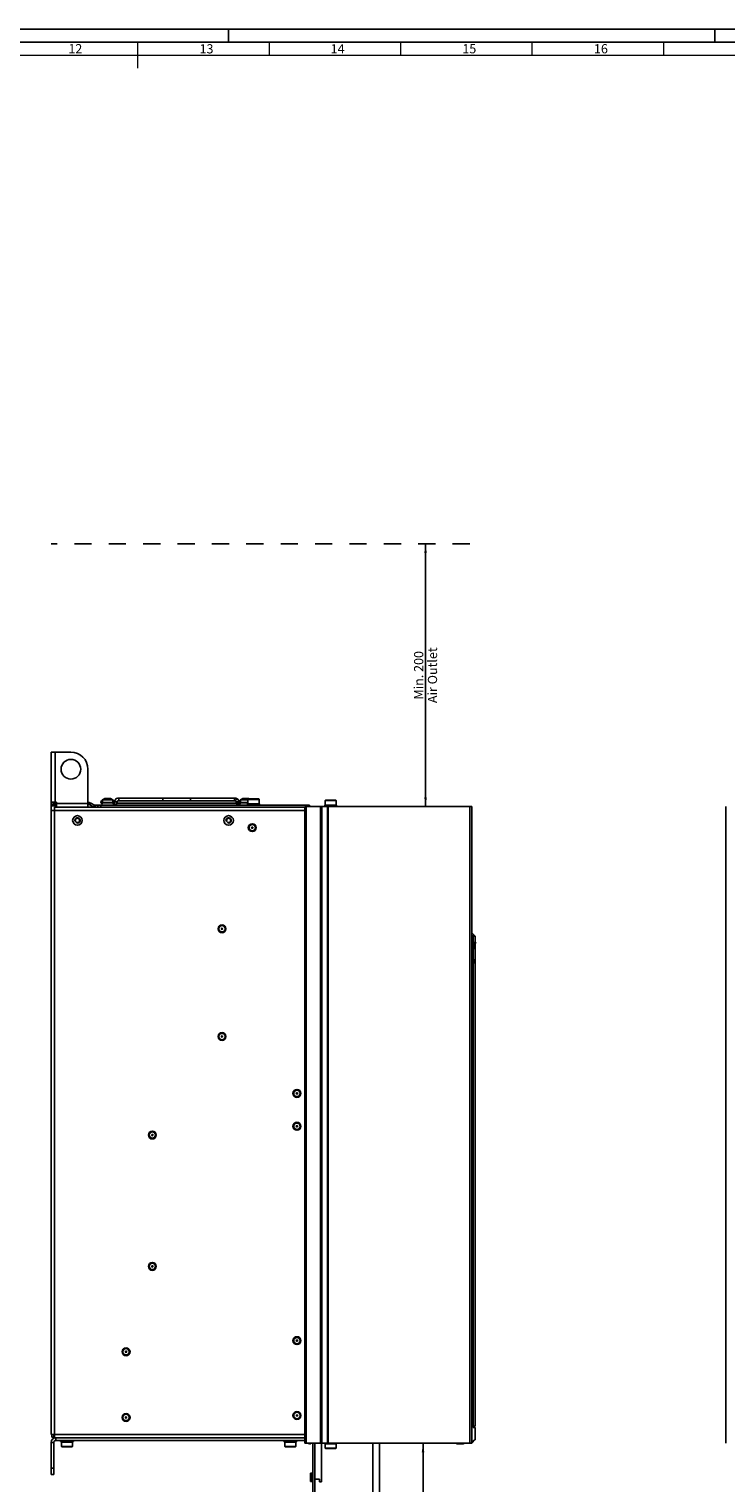
# Model space of a CAD drawing. Units: millimetres. Extents: x 0 to 1189, y 0 to 841.
# Drawn here: x 558 to 823, y 288 to 841 of the extents above; entities that cross this region are included whole.
import ezdxf

# ---------------------------------------------------------------- set-up
doc = ezdxf.new("R2010")
doc.units = ezdxf.units.MM
doc.header["$LTSCALE"] = 65.395
doc.linetypes.add('DASHED', pattern=[0.2, 0.1, -0.1])
doc.layers.get('0').update_dxf_attribs({"linetype": 'CONTINUOUS'})
for name, color, linetype in [('02___PRT_ALL_AXES', 7, 'CONTINUOUS'), ('DATUM_AXIS', 7, 'CONTINUOUS'), ('ROUNDS', 7, 'CONTINUOUS')]:
    doc.layers.add(name, color=color, linetype=linetype)
doc.styles.get("Standard").update_dxf_attribs({"font": 'txt', "width": 0.8})
doc.styles.add('TEXTSTYLE_2', font='txt', dxfattribs={"width": 0.6})
doc.dimstyles.new('DIMSTYLE_1', dxfattribs={"dimtxt": 3.5, "dimasz": 3.5, "dimexe": 1, "dimexo": 0, "dimgap": 0.875, "dimtad": 1, "dimdsep": 46, "dimtxsty": 'STANDARD', "dimblk": '_FILLED', "dimblk1": '_FILLED', "dimblk2": '_FILLED', "dimcen": 0.09, "dimazin": 2, "dimtp": 0.1, "dimtm": 0.1, "dimtfac": 1, "dimtdec": 0, "dimtofl": 0, "dimtmove": 0, "dimatfit": 3, "dimldrblk": '_FILLED', "dimfxl": 1, "dimtolj": 1, "dimarcsym": 0})

# ---------------------------------------------------------------- blocks, each defined once
blk = doc.blocks.new('_FILLED')
at = {"color": 0, "linetype": 'BYBLOCK'}
blk.add_solid([(0, 0), (-1, 0.14), (-1, -0.14)], dxfattribs=at)
blk = doc.blocks.new('*D0')
at = {"color": 2, "linetype": 'CONTINUOUS'}
for p, q in [((707.96, 645.04), (708.09, 645.04)), ((708.09, 645.04), (709.96, 645.04)), ((708.96, 645.04), (708.96, 595.04)), ((708.96, 545.04), (708.96, 595.04)), ((707.96, 545.04), (708.09, 545.04)), ((708.09, 545.04), (709.96, 545.04))]:
    blk.add_line(p, q, dxfattribs=at)
at = {"color": 2, "linetype": 'CONTINUOUS', "xscale": 3.5, "yscale": 3.5, "zscale": 3.5}
for p, rotation in [((708.96, 645.04), 90), ((708.96, 545.04), 270)]:
    blk.add_blockref('_FILLED', p, dxfattribs=dict(at, rotation=rotation))
at = {"color": 2, "linetype": 'CONTINUOUS', "insert": (704.59, 595.04), "char_height": 3.5, "width": 28, "attachment_point": 2, "rotation": 90, "line_spacing_factor": 0.9}
blk.add_mtext('Min. 200\\PAir Outlet', dxfattribs=at)
blk = doc.blocks.new('*D1')
at = {"color": 2, "linetype": 'CONTINUOUS'}
for p, q in [((707, 302.79), (707.13, 302.79)), ((707.13, 302.79), (709, 302.79)), ((708, 302.79), (708, 252.79)), ((708, 202.79), (708, 252.79)), ((707, 202.79), (707.13, 202.79)), ((707.13, 202.79), (709, 202.79))]:
    blk.add_line(p, q, dxfattribs=at)
at = {"color": 2, "linetype": 'CONTINUOUS', "xscale": 3.5, "yscale": 3.5, "zscale": 3.5}
for p, rotation in [((708, 302.79), 90), ((708, 202.79), 270)]:
    blk.add_blockref('_FILLED', p, dxfattribs=dict(at, rotation=rotation))
at = {"color": 2, "linetype": 'CONTINUOUS', "insert": (703.63, 252.79), "char_height": 3.5, "width": 25.2, "attachment_point": 2, "rotation": 90, "line_spacing_factor": 0.9}
blk.add_mtext('Min. 200\\PAir Inlet', dxfattribs=at)

msp = doc.modelspace()

# ---------------------------------------------------------------- linework, layer by layer
at = {"color": 7, "linetype": 'CONTINUOUS'}
for p, q in [((0, 841), (1189, 841)), ((0, 841), (1189, 841)), ((587.011, 548.078), (586.09, 547.687)), ((587.03, 548.084), (587.03, 548.086)), ((587.03, 548.086), (589.03, 548.086)), ((587.03, 548.084), (589.03, 548.084)), ((589.03, 548.084), (589.03, 548.086)), ((589.048, 548.078), (589.969, 547.687)), ((591.313, 548.074), (590.965, 547.731)), ((591.309, 548.071), (591.139, 547.902)), ((591.311, 548.072), (591.309, 548.071)), ((591.742, 548.261), (591.313, 548.074)), ((591.972, 548.286), (591.742, 548.261)), ((636.585, 548.286), (591.974, 548.286)), ((636.813, 548.262), (636.587, 548.286)), ((637.262, 548.063), (636.813, 548.262)), ((637.503, 547.844), (637.262, 548.063)), ((637.503, 547.844), (637.504, 547.843)), ((637.669, 547.619), (637.504, 547.843)), ((639.511, 548.078), (638.59, 547.687)), ((639.53, 548.084), (639.53, 548.086)), ((639.53, 548.086), (641.53, 548.086)), ((639.53, 548.084), (641.53, 548.084)), ((641.555, 547.961), (641.405, 547.811)), ((641.53, 548.084), (641.53, 548.086)), ((641.548, 548.078), (641.824, 547.961)), ((641.555, 547.961), (645.505, 547.961)), ((645.505, 547.961), (645.655, 547.811)), ((567.53, 546.786), (567.53, 546.036)), ((567.63, 545.836), (567.63, 546.586)), ((567.63, 545.836), (568.53, 545.836)), ((580.53, 545.836), (580.945, 545.836)), ((581.195, 545.769), (582.607, 544.954)), ((586.03, 547.286), (585.852, 547.286)), ((585.925, 546.386), (585.852, 546.386)), ((586.03, 547.595), (586.03, 546.636)), ((590.435, 546.536), (589.93, 546.536)), ((590.03, 547.595), (590.03, 546.636)), ((590.734, 547.286), (590.03, 547.286)), ((590.443, 546.541), (590.435, 546.537)), ((590.439, 545.536), (590.65, 545.56)), ((590.498, 546.59), (590.443, 546.541)), ((590.566, 546.703), (590.498, 546.59)), ((590.619, 546.866), (590.566, 546.703)), ((590.624, 546.895), (590.619, 546.866)), ((590.718, 547.257), (590.625, 546.897)), ((590.65, 545.56), (591.032, 545.732)), ((590.965, 547.731), (590.718, 547.257)), ((591.032, 545.732), (591.328, 546.031)), ((591.328, 546.031), (591.537, 546.442)), ((637.052, 546.386), (591.509, 546.386)), ((591.537, 546.442), (591.609, 546.724)), ((591.609, 546.724), (591.616, 546.757)), ((591.616, 546.757), (591.701, 547.02)), ((591.701, 547.02), (591.816, 547.193)), ((591.816, 547.193), (591.914, 547.27)), ((591.914, 547.27), (591.974, 547.286)), ((636.585, 547.286), (591.974, 547.286)), ((636.584, 547.286), (636.597, 547.285)), ((636.597, 547.285), (636.668, 547.258)), ((636.668, 547.258), (636.753, 547.183)), ((636.753, 547.183), (636.753, 547.183)), ((636.753, 547.183), (636.776, 547.155)), ((636.776, 547.155), (636.879, 546.972)), ((636.879, 546.972), (636.95, 546.724)), ((636.95, 546.724), (637.013, 546.468)), ((637.013, 546.468), (637.196, 546.081)), ((637.196, 546.081), (637.317, 545.923)), ((637.318, 545.921), (637.539, 545.724)), ((637.539, 545.724), (637.958, 545.55)), ((637.866, 547.18), (637.669, 547.619)), ((638.53, 547.286), (637.819, 547.286)), ((637.934, 546.9), (637.866, 547.18)), ((637.962, 546.784), (637.935, 546.895)), ((637.958, 545.55), (638.121, 545.536)), ((638.028, 546.637), (637.962, 546.784)), ((638.067, 546.583), (638.028, 546.637)), ((638.109, 546.545), (638.067, 546.583)), ((638.067, 546.583), (638.067, 546.583)), ((638.127, 546.536), (638.109, 546.545)), ((638.63, 546.536), (638.124, 546.536)), ((638.53, 547.595), (638.53, 546.636)), ((642.392, 545.986), (641.03, 545.888)), ((641.03, 545.888), (641.03, 545.536)), ((641.03, 545.888), (646.03, 545.888)), ((641.405, 547.811), (641.405, 546.136)), ((641.405, 547.811), (645.655, 547.811)), ((641.405, 546.136), (645.655, 546.136)), ((642.392, 545.986), (644.667, 545.986)), ((642.41, 546.136), (642.41, 545.986)), ((644.65, 546.136), (644.65, 545.986)), ((644.667, 545.986), (646.03, 545.888)), ((645.655, 547.811), (645.655, 546.136)), ((646.03, 545.888), (646.03, 545.536)), ((671.742, 545.486), (670.38, 545.388)), ((670.38, 545.388), (670.38, 545.036)), ((670.38, 545.388), (675.38, 545.388)), ((670.905, 547.461), (670.755, 547.311)), ((670.755, 547.311), (670.755, 545.636)), ((670.755, 547.311), (675.005, 547.311)), ((670.755, 545.636), (675.005, 545.636)), ((670.905, 547.461), (674.855, 547.461)), ((671.742, 545.486), (674.017, 545.486)), ((671.76, 545.636), (671.76, 545.486)), ((674, 545.636), (674, 545.486)), ((674.017, 545.486), (675.38, 545.388)), ((674.855, 547.461), (675.005, 547.311)), ((675.005, 547.311), (675.005, 545.636)), ((675.38, 545.388), (675.38, 545.036)), ((633.205, 539.786), (633.316, 539.786)), ((633.316, 540.194), (633.316, 539.786)), ((726.53, 497.048), (727.717, 495.86)), ((726.771, 496.036), (726.728, 496.036)), ((726.905, 495.859), (726.728, 496.036)), ((726.771, 495.994), (726.771, 496.036)), ((726.949, 495.859), (726.771, 496.036)), ((726.979, 309.436), (726.979, 495.683)), ((727.023, 309.436), (727.023, 495.683)), ((727.06, 490.777), (727.06, 492.786)), ((727.312, 490.786), (727.312, 492.786)), ((727.338, 490.786), (727.338, 492.786)), ((727.363, 493.286), (728.041, 493.286)), ((727.363, 493.036), (727.87, 493.036)), ((727.791, 493.295), (727.791, 495.683)), ((727.791, 309.195), (727.791, 493.027)), ((727.87, 493.036), (728.041, 493.036)), ((728.041, 493.036), (728.041, 493.286)), ((727.06, 490.777), (727.312, 490.786)), ((727.312, 490.786), (727.338, 490.786)), ((568.28, 304.786), (663.03, 304.786)), ((727.048, 309.195), (727.621, 309.195)), ((727.048, 308.777), (727.621, 308.777)), ((727.541, 308.786), (727.541, 309.186)), ((727.621, 309.195), (727.791, 309.195)), ((727.621, 308.777), (727.791, 308.777)), ((727.791, 304.151), (727.791, 308.777)), ((566.53, 290.786), (566.53, 303.036)), ((570.03, 303.435), (570.03, 303.786)), ((570.03, 303.435), (575.03, 303.435)), ((571.392, 303.336), (570.03, 303.435)), ((570.405, 303.186), (574.655, 303.186)), ((570.405, 301.511), (570.405, 303.186)), ((570.405, 301.511), (574.655, 301.511)), ((570.555, 301.361), (570.405, 301.511)), ((570.555, 301.361), (574.505, 301.361)), ((571.392, 303.336), (573.667, 303.336)), ((571.41, 303.186), (571.41, 303.336)), ((573.65, 303.186), (573.65, 303.336)), ((573.667, 303.336), (575.03, 303.435)), ((574.505, 301.361), (574.655, 301.511)), ((574.655, 301.511), (574.655, 303.186)), ((575.03, 303.435), (575.03, 303.786)), ((655.03, 303.435), (655.03, 303.786)), ((655.03, 303.435), (660.03, 303.435)), ((656.392, 303.336), (655.03, 303.435)), ((655.405, 303.186), (659.655, 303.186)), ((655.405, 301.511), (655.405, 303.186)), ((655.405, 301.511), (659.655, 301.511)), ((655.555, 301.361), (655.405, 301.511)), ((655.555, 301.361), (659.505, 301.361)), ((656.392, 303.336), (658.667, 303.336)), ((656.41, 303.186), (656.41, 303.336)), ((658.65, 303.186), (658.65, 303.336)), ((658.667, 303.336), (660.03, 303.435)), ((659.505, 301.361), (659.655, 301.511)), ((659.655, 301.511), (659.655, 303.186)), ((660.03, 303.435), (660.03, 303.786)), ((664.764, 302.353), (664.514, 302.786)), ((666.88, 261.786), (666.88, 302.786)), ((669.38, 302.786), (669.38, 288.086)), ((671.742, 302.686), (670.38, 302.785)), ((670.755, 302.536), (675.005, 302.536)), ((670.755, 300.861), (670.755, 302.536)), ((670.755, 300.861), (675.005, 300.861)), ((670.905, 300.711), (670.755, 300.861)), ((670.905, 300.711), (674.855, 300.711)), ((671.742, 302.686), (674.017, 302.686)), ((671.76, 302.536), (671.76, 302.686)), ((674, 302.536), (674, 302.686)), ((674.017, 302.686), (675.28, 302.777)), ((674.855, 300.711), (675.005, 300.861)), ((675.005, 300.861), (675.005, 302.536)), ((723.414, 302.536), (720.845, 302.536)), ((727.718, 303.974), (726.626, 302.883)), ((567.53, 290.786), (566.53, 290.786)), ((668.63, 289.086), (666.88, 289.086)), ((668.63, 288.086), (668.63, 289.086)), ((669.38, 288.086), (668.63, 288.086))]:
    msp.add_line(p, q, dxfattribs=at)
at = {"color": 2, "linetype": 'CONTINUOUS'}
msp.add_line((15, 836), (1184, 836), dxfattribs=at)
at = {"color": 7, "linetype": 'DASHED'}
for p, q in [((634, 836), (634, 841)), ((819, 836), (819, 841)), ((725.78, 645.036), (566.53, 645.036))]:
    msp.add_line(p, q, dxfattribs=at)
at = {"color": 3, "linetype": 'CONTINUOUS'}
for p, q in [((566.53, 306.036), (566.53, 565.786)), ((566.53, 565.786), (574.03, 565.786)), ((580.53, 544.786), (580.53, 559.286)), ((568.53, 546.786), (566.53, 546.786)), ((566.53, 543.536), (567.78, 543.536)), ((568.53, 545.286), (567.117, 545.286)), ((567.63, 546.586), (568.53, 546.586)), ((567.78, 544.786), (567.78, 543.536)), ((584.351, 544.786), (567.78, 544.786)), ((568.53, 544.786), (568.53, 546.786)), ((580.53, 546.586), (580.945, 546.586)), ((581.57, 546.419), (582.982, 545.603)), ((663.03, 545.036), (663.03, 302.786)), ((663.03, 545.036), (726.53, 545.036)), ((726.53, 545.036), (726.53, 302.786)), ((823.221, 302.786), (823.221, 545.036)), ((566.53, 306.036), (567.78, 306.036)), ((566.78, 305.036), (566.78, 306.036)), ((566.78, 305.036), (567.78, 305.036)), ((567.78, 304.786), (567.78, 306.036)), ((567.78, 304.786), (568.28, 304.786)), ((567.53, 303.036), (567.53, 290.786)), ((663.03, 303.786), (568.28, 303.786)), ((726.53, 302.786), (663.03, 302.786)), ((664.764, 302.353), (665.398, 302.719)), ((666.13, 261.786), (666.13, 302.786))]:
    msp.add_line(p, q, dxfattribs=at)
at = {"color": 9, "linetype": 'CONTINUOUS'}
for p, q in [((568.03, 546.786), (568.03, 565.786)), ((567.53, 546.036), (566.53, 546.036)), ((567.78, 543.536), (567.78, 306.036)), ((663.03, 543.536), (567.78, 543.536)), ((568.03, 545.286), (568.03, 544.786)), ((568.13, 545.836), (568.13, 546.586)), ((568.28, 546.586), (568.28, 545.836)), ((568.53, 546.286), (580.53, 546.286)), ((580.945, 546.586), (580.945, 545.836)), ((581.57, 546.419), (581.195, 545.769)), ((582.982, 545.603), (582.607, 544.954)), ((583.232, 545.536), (583.232, 544.786)), ((591.482, 546.809), (591.469, 546.814)), ((637.078, 546.809), (637.09, 546.814)), ((663.573, 545.036), (663.573, 302.786)), ((669.009, 545.036), (669.009, 302.786)), ((669.474, 545.036), (669.474, 302.786)), ((671.706, 545.036), (671.706, 302.786)), ((671.883, 545.036), (671.883, 302.786)), ((725.78, 545.036), (725.78, 302.786)), ((726.53, 495.859), (726.905, 495.859)), ((726.561, 495.683), (726.979, 495.683)), ((726.561, 303.055), (726.561, 495.683)), ((726.949, 495.859), (727.661, 495.86)), ((727.717, 495.683), (727.023, 495.683)), ((727.312, 492.786), (727.06, 492.786)), ((727.363, 493.286), (727.111, 493.295)), ((727.661, 495.86), (727.717, 495.86)), ((727.791, 495.683), (727.717, 495.683)), ((567.53, 305.036), (567.53, 306.036)), ((567.78, 306.036), (663.03, 306.036)), ((568.28, 304.786), (568.28, 303.786)), ((726.979, 309.436), (727.023, 309.436)), ((726.984, 309.193), (727.048, 309.195)), ((566.53, 303.036), (567.53, 303.036)), ((664.98, 302.478), (664.802, 302.786)), ((665.359, 302.786), (665.398, 302.719)), ((721.13, 302.536), (721.13, 302.773)), ((723.13, 302.536), (723.13, 302.773)), ((726.695, 303.06), (726.561, 303.055)), ((726.648, 302.907), (726.626, 302.883)), ((726.695, 303.06), (727.483, 303.844)), ((727.483, 303.844), (727.74, 304.1)), ((727.74, 304.1), (727.791, 304.151)), ((567.53, 293.286), (566.53, 293.286))]:
    msp.add_line(p, q, dxfattribs=at)
at = {"color": 40, "linetype": 'CONTINUOUS'}
for p, q in [((727.601, 487.036), (727.585, 487.036)), ((727.778, 491.286), (727.774, 491.286)), ((727.785, 488.286), (727.788, 488.286)), ((727.791, 491.286), (727.79, 491.286)), ((727.553, 485.286), (727.565, 485.286)), ((727.573, 485.733), (727.612, 485.733)), ((727.575, 485.882), (727.61, 485.882)), ((727.619, 485.286), (727.63, 485.286)), ((727.651, 486.478), (727.643, 486.478)), ((727.643, 486.478), (727.643, 485.733)), ((727.651, 485.733), (727.651, 486.478)), ((727.669, 485.435), (727.662, 485.435)), ((727.662, 485.286), (727.669, 485.286)), ((727.689, 486.478), (727.682, 486.478)), ((727.682, 486.478), (727.682, 485.658)), ((727.685, 485.286), (727.691, 485.286)), ((727.689, 485.51), (727.689, 486.478)), ((727.712, 486.478), (727.702, 486.478)), ((727.702, 486.478), (727.702, 486.329)), ((727.702, 486.329), (727.712, 486.329)), ((727.718, 486.776), (727.712, 486.776)), ((727.712, 486.776), (727.712, 486.478)), ((727.712, 486.329), (727.712, 485.584)), ((727.718, 486.478), (727.718, 486.776)), ((727.73, 486.478), (727.718, 486.478)), ((727.718, 486.329), (727.73, 486.329)), ((727.718, 485.658), (727.718, 486.329)), ((727.728, 485.286), (727.728, 485.435)), ((727.73, 486.329), (727.73, 486.478)), ((727.738, 485.807), (727.738, 485.956)), ((727.743, 485.807), (727.743, 485.956)), ((727.75, 486.478), (727.756, 486.478)), ((727.756, 485.286), (727.75, 485.286)), ((727.751, 486.329), (727.755, 486.329)), ((727.755, 485.435), (727.751, 485.435)), ((727.762, 485.956), (727.762, 485.807)), ((727.765, 485.956), (727.765, 485.807)), ((727.773, 486.478), (727.77, 486.478)), ((727.77, 486.478), (727.77, 485.286)), ((727.77, 485.286), (727.773, 485.286)), ((727.773, 486.366), (727.773, 486.478)), ((727.773, 485.286), (727.773, 486.217)), ((727.778, 486.478), (727.776, 486.478)), ((727.776, 486.329), (727.777, 486.329)), ((727.779, 486.18), (727.779, 485.286)), ((727.779, 485.286), (727.781, 485.286)), ((727.781, 485.286), (727.781, 486.18)), ((727.785, 486.478), (727.783, 486.478)), ((727.783, 486.329), (727.784, 486.329)), ((727.785, 486.18), (727.785, 485.286)), ((727.785, 485.286), (727.787, 485.286)), ((727.787, 485.286), (727.787, 486.18)), ((727.789, 486.254), (727.789, 486.18)), ((727.789, 486.18), (727.79, 486.18)), ((727.789, 485.733), (727.789, 485.621)), ((727.791, 486.478), (727.79, 486.478)), ((727.79, 486.329), (727.791, 486.329)), ((727.79, 485.658), (727.79, 485.584)), ((727.79, 485.435), (727.791, 485.435)), ((727.79, 485.286), (727.791, 485.286)), ((727.791, 486.068), (727.791, 486.068)), ((727.791, 485.919), (727.791, 485.919))]:
    msp.add_line(p, q, dxfattribs=at)
at = {"color": 7, "linetype": 'CONTINUOUS', "const_width": 0.5}
for points in [[(599.5, 826), (599.5, 836)], [(649.5, 831), (649.5, 836)], [(699.5, 831), (699.5, 836)], [(749.5, 831), (749.5, 836)], [(799.5, 831), (799.5, 836)], [(20, 831), (1179, 831)]]:
    msp.add_lwpolyline(points, dxfattribs=at)
at = {"color": 9, "linetype": 'CONTINUOUS'}
for centre in [(643.03, 537.036), (631.53, 498.536), (631.53, 457.536), (660.03, 435.886), (605.03, 420.036), (660.03, 423.386), (605.03, 370.036), (660.03, 341.786), (595.03, 337.536), (595.03, 312.536), (660.03, 313.286)]:
    msp.add_circle(centre, 1.5, dxfattribs=at)
at = {"color": 3, "linetype": 'CONTINUOUS'}
for centre in [(643.03, 537.036), (631.53, 498.536), (631.53, 457.536), (660.03, 435.886), (605.03, 420.036), (660.03, 423.386), (605.03, 370.036), (595.03, 337.536), (660.03, 341.786), (595.03, 312.536), (660.03, 313.286)]:
    msp.add_circle(centre, 1.25, dxfattribs=at)
for centre, radius, start, end in [((574.03, 559.286), 6.5, 0, 90), ((567.78, 547.086), 0.5, 240, 260), ((580.945, 545.336), 1.25, 60, 90), ((583.232, 546.036), 0.5, 240, 270), ((568.28, 303.036), 0.75, 90, 180), ((665.648, 302.286), 0.5, 90, 120)]:
    msp.add_arc(centre, radius, start, end, dxfattribs=at)
at = {"color": 7, "linetype": 'CONTINUOUS'}
for centre, radius, start, end in [((608.684, 548.005), 0.281, 81.06114, 89.95923), ((619.866, 548), 0.286, 90.02017, 96.99663), ((619.886, 548.009), 0.277, 93.89628, 101.17502), ((619.885, 548.017), 0.269, 90.00594, 93.87789), ((567.78, 547.086), 1.25, 258.44696, 263.12763), ((580.945, 545.336), 0.5, 60, 90), ((583.232, 546.036), 1.25, 240, 270), ((585.83, 546.836), 0.45, 90, 270), ((586.281, 546.036), 0.5, 90, 270), ((589.779, 546.036), 0.5, 270, 90), ((638.781, 546.036), 0.5, 90, 270), ((731.836, 492.79), 4.524, 177.61224, 180.04754), ((730.872, 492.828), 3.559, 176.60112, 177.57916), ((727.541, 495.683), 0.25, 0, 44.99793), ((568.28, 303.036), 1.75, 90, 180), ((732.969, 309.436), 5.99, 179.99508, 181.18133), ((720.845, 302.786), 0.25, 183, 270), ((723.414, 302.786), 0.25, 270, 357), ((726.45, 303.06), 0.25, 286.33333, 322.44324), ((727.541, 304.151), 0.25, 315, 360)]:
    msp.add_arc(centre, radius, start, end, dxfattribs=at)
at = {"color": 9, "linetype": 'CONTINUOUS'}
for centre, radius, start, end in [((589.788, 546.036), 0.67, 357.47615, 2.52385), ((638.124, 546.266), 0.27, 90.02234, 100.3887), ((638.771, 546.036), 0.67, 177.476, 182.524), ((726.448, 303.06), 0.251, 286.80292, 301.32597)]:
    msp.add_arc(centre, radius, start, end, dxfattribs=at)
at = {"color": 2, "linetype": 'CONTINUOUS'}
for centre in [(576.53, 539.786), (634.03, 539.786)]:
    msp.add_arc(centre, 1, 255, 195, dxfattribs=at)
at = {"color": 40, "linetype": 'CONTINUOUS'}
for centre, major_axis, ratio, start_param, end_param in [((587.791, 510.016), (0, 424.242), 0.33, -1.6291201, -1.6249886), ((587.791, 464.932), (0, 424.242), 0.33, -1.5227997, -1.5186695), ((587.791, 483.754), (0, 482.759), 0.29, -1.5614078, -1.555193), ((587.791, 484.898), (0, 481.291), 0.2908841, -1.5629614, -1.5575236), ((587.791, 492.44), (0, 481.291), 0.2908841, -1.5786312, -1.5731937), ((587.791, 491.318), (0, 482.759), 0.29, -1.5770776, -1.5708633), ((587.791, 509.872), (0, 433.269), 0.323125, -1.6275707, -1.6265378), ((587.791, 509.909), (0, 433.269), 0.323125, -1.6262796, -1.6239558), ((587.791, 463.866), (0, 433.269), 0.323125, -1.5199603, -1.5176368), ((587.791, 463.828), (0, 433.269), 0.3231249, -1.5212509, -1.5202184), ((587.791, 459.208), (0, 577.691), 0.2423442, -1.5251225, -1.5248644), ((587.791, 472.396), (0, 288.847), 0.4846857, -1.5253806, -1.5251225), ((587.791, 478.953), (0, 144.423), 0.969375, -1.5261548, -1.5253806), ((587.791, 466.398), (0, 433.268), 0.3231257, -1.5264129, -1.5261548), ((587.791, 481.101), (140, 0), 0.6877284, 0.0438673, 0.0446415), ((587.791, 476.009), (0, 216.635), 0.6462493, -1.526929, -1.5264129), ((587.791, 482.343), (140, 0), 0.515796, 0.0428351, 0.0438673), ((587.791, 483.74), (140, 0), 0.257898, 0.0428351, 0.0438673), ((587.791, 486.944), (140, 0), 0.2578984, -0.0418029, -0.0407708), ((587.791, 486.795), (140, 0), 0.2578984, -0.0418029, -0.0407708), ((587.791, 489.397), (140, 0), 0.6877283, -0.0407708, -0.0399967), ((587.791, 488.267), (140, 0), 0.5157953, -0.0407708, -0.0402547), ((587.791, 491.173), (0, 144.423), 0.9693749, -1.6110511, -1.610277), ((587.791, 494.209), (0, 216.634), 0.6462512, -1.610793, -1.610277), ((587.791, 471.221), (0, 361.058), 0.3877496, -1.5318317, -1.5313156), ((587.791, 463.453), (0, 577.691), 0.2423442, -1.5328637, -1.5326057), ((587.791, 474.407), (0, 288.847), 0.4846857, -1.5331217, -1.5328637), ((587.791, 475.896), (0, 288.845), 0.4846884, -1.5377652, -1.5372493), ((587.791, 482.255), (140, 0), 0.6877283, 0.0322573, 0.0330311), ((587.791, 471.685), (0, 433.271), 0.3231237, -1.538797, -1.5385391), ((587.791, 483.808), (140, 0), 0.3438642, 0.0314834, 0.0322573), ((587.791, 482.466), (140, 0), 0.6877283, 0.0312255, 0.0319993), ((587.791, 484.566), (140, 0), 0.1719321, 0.0299358, 0.0314834), ((587.791, 484.571), (140, 0), 0.2063184, 0.0299358, 0.0312255), ((587.791, 501.758), (0, 577.694), 0.2423429, -1.598153, -1.5978951), ((587.791, 471.981), (0, 505.479), 0.2769648, -1.5439555, -1.5434397), ((587.791, 497.845), (0, 433.266), 0.3231275, -1.5978951, -1.5976372), ((587.791, 492.031), (0, 216.635), 0.6462476, -1.5976372, -1.5971214), ((587.791, 479.733), (0, 216.635), 0.6462475, -1.5444713, -1.5439555), ((587.791, 490.13), (0, 144.423), 0.969377, -1.5971214, -1.5966056), ((587.791, 481.634), (0, 144.423), 0.9693769, -1.5449871, -1.5444713), ((587.791, 501.013), (0, 577.694), 0.2423429, -1.5968634, -1.5966056), ((587.791, 470.75), (0, 577.694), 0.2423429, -1.5449871, -1.5447292), ((587.791, 488.267), (140, 0), 0.5157952, -0.0258092, -0.0252934), ((587.791, 491.696), (0, 216.634), 0.6462513, -1.5966056, -1.5960898), ((587.791, 480.068), (0, 216.634), 0.6462512, -1.5455029, -1.5449871), ((587.791, 483.497), (140, 0), 0.5157953, 0.0252934, 0.0258092), ((587.791, 487.354), (140, 0), 0.2578983, -0.0252934, -0.0242619), ((587.791, 489.87), (0, 144.423), 0.9693714, -1.5960898, -1.595574), ((587.791, 481.894), (0, 144.423), 0.9693714, -1.5460187, -1.5455029), ((587.791, 484.41), (140, 0), 0.2578984, 0.0242619, 0.0252934), ((587.791, 487.186), (140, 0), 0.2578976, -0.0247776, -0.0237461), ((587.791, 484.578), (140, 0), 0.2578977, 0.0237461, 0.0247776), ((587.791, 485.509), (140, 0), 0.2578983, 0.0216831, 0.0227146), ((587.791, 486.255), (140, 0), 0.2578984, -0.0227146, -0.0216831), ((587.791, 485.676), (140, 0), 0.2578983, 0.0211673, 0.0221988), ((587.791, 486.088), (140, 0), 0.2578984, -0.0221988, -0.0211673), ((587.791, 483.16), (0, 144.423), 0.969377, -1.549629, -1.5491133), ((587.791, 488.604), (0, 144.423), 0.969377, -1.5924794, -1.5919636), ((587.791, 484.912), (140, 0), 0.5157952, 0.0206516, 0.0211673), ((587.791, 481.632), (0, 216.634), 0.6462513, -1.5501448, -1.549629), ((587.791, 490.132), (0, 216.634), 0.6462512, -1.5919636, -1.5914479), ((587.791, 486.852), (140, 0), 0.5157953, -0.0211673, -0.0206516), ((587.791, 483.421), (0, 144.423), 0.9693714, -1.5506605, -1.5501448), ((587.791, 474.176), (0, 577.694), 0.2423429, -1.5504026, -1.5501448), ((587.791, 497.588), (0, 577.694), 0.2423429, -1.5914479, -1.59119), ((587.791, 488.343), (0, 144.423), 0.9693713, -1.5914479, -1.5909322), ((587.791, 481.967), (0, 216.634), 0.6462513, -1.5511762, -1.5506605), ((587.791, 489.797), (0, 216.634), 0.6462512, -1.5909322, -1.5904164), ((587.791, 477.717), (0, 433.27), 0.3231238, -1.5514341, -1.5511762), ((587.791, 495.464), (0, 505.479), 0.2769648, -1.5904164, -1.5899007), ((587.791, 474.921), (0, 577.687), 0.2423456, -1.5516919, -1.5514341), ((587.791, 488.641), (0, 144.423), 0.969377, -1.5865487, -1.586033), ((587.791, 488.492), (0, 144.423), 0.969377, -1.5865487, -1.586033), ((587.791, 487.174), (140, 0), 0.3438641, -0.0152366, -0.0144631), ((587.791, 487.025), (140, 0), 0.3438641, -0.0152366, -0.0144631), ((587.791, 485.322), (140, 0), 0.5157952, 0.0134318, 0.0139474), ((587.791, 485.831), (140, 0), 0.3438641, 0.0126583, 0.0134318), ((587.791, 484.352), (0, 144.423), 0.9693714, -1.5576224, -1.5573646), ((587.791, 482.449), (0, 288.844), 0.4846913, -1.5578802, -1.5576224), ((587.791, 484.612), (0, 144.423), 0.9693751, -1.5589116, -1.5581381), ((587.791, 488.045), (0, 144.423), 0.9693751, -1.5826811, -1.5819076), ((587.791, 489.538), (0, 288.844), 0.4846913, -1.5824233, -1.5821654), ((587.791, 486.975), (140, 0), 0.3438641, -0.0111113, -0.0103378), ((587.791, 487.094), (140, 0), 0.5157952, -0.0111113, -0.0105956), ((587.791, 487.896), (0, 144.423), 0.9693714, -1.5821654, -1.5819076), ((587.791, 485.619), (140, 0), 0.5157982, 0.0093065, 0.0098221), ((587.791, 486.03), (140, 0), 0.3438628, 0.008533, 0.0093065), ((587.791, 484.947), (0, 144.422), 0.9693825, -1.5617477, -1.5614898), ((587.791, 483.641), (0, 288.847), 0.4846857, -1.5620055, -1.5617477), ((587.791, 485.208), (0, 144.423), 0.9693714, -1.5627789, -1.5622633), ((587.791, 483.471), (0, 361.059), 0.3877486, -1.5632946, -1.5627789), ((587.791, 486.74), (140, 0), 0.5157982, -0.0046657, -0.0041501), ((587.791, 487.077), (0, 144.422), 0.9693825, -1.5759777, -1.5754621), ((587.791, 487.825), (0, 288.85), 0.4846802, -1.5762355, -1.5759777), ((587.791, 486.275), (140, 0), 0.5157952, -0.0044079, -0.0033767), ((587.791, 486.593), (0, 144.424), 0.9693707, -1.5757199, -1.5752043), ((587.791, 487.304), (0, 288.847), 0.4846857, -1.5762355, -1.5757199), ((587.791, 482.479), (0, 577.701), 0.24234, -1.5656149, -1.5653571), ((587.791, 484.724), (0, 144.423), 0.9693749, -1.5663884, -1.5656149), ((587.791, 485.042), (140, 0), 0.5157923, 0.0038923, 0.0044079), ((587.791, 486.526), (140, 0), 0.1473702, -0.0041501, -0.0023454), ((587.791, 486.413), (140, 0), 0.2578976, -0.0033767, -0.0023454), ((587.791, 486.535), (140, 0), 0.5157982, -0.0038923, -0.0033767), ((587.791, 487.379), (0, 288.844), 0.4846913, -1.5749464, -1.5746886), ((587.791, 486.112), (140, 0), 0.1719321, -0.0033767, -0.0018298), ((587.791, 485.985), (140, 0), 0.2578976, -0.0028611, -0.0018298), ((587.791, 486.089), (140, 0), 0.5157982, -0.0033767, -0.0028611), ((587.791, 486.332), (0, 144.423), 0.9693714, -1.5746886, -1.574173), ((587.791, 487.457), (0, 433.266), 0.3231275, -1.5749464, -1.5746886), ((587.791, 484.385), (0, 288.844), 0.4846913, -1.566904, -1.5666462), ((587.791, 485.228), (140, 0), 0.5157983, 0.0028611, 0.0038923), ((587.791, 485.183), (140, 0), 0.2578991, 0.0028611, 0.0038923), ((587.791, 486.458), (140, 0), 0.1719321, 0, 0.0007985), ((587.791, 486.3), (140, 0), 0.2578991, -0.0002327, 0.0007985), ((587.791, 485.511), (140, 0), 0.4126358, -0.0013142, -0.0000251), ((587.791, 485.324), (140, 0), 0.2063179, -0.0013142, -0.0000251)]:
    msp.add_ellipse(centre, major_axis=major_axis, ratio=ratio, start_param=start_param, end_param=end_param, dxfattribs=at)
at = {"color": 9, "linetype": 'CONTINUOUS'}
for points, knots in [([(592.339, 547.786), (592.339, 547.909), (592.288, 548.141), (592.073, 548.286), (591.974, 548.286)], [0, 0, 0, 0, 0.5546635, 1, 1, 1, 1]), ([(636.22, 547.786), (636.22, 547.909), (636.271, 548.141), (636.486, 548.286), (636.585, 548.286)], [0, 0, 0, 0, 0.5546284, 1, 1, 1, 1]), ([(636.768, 547.522), (636.81, 547.597), (636.969, 547.805), (637.373, 547.99), (637.503, 547.844)], [0, 0, 0, 0, 0.302576, 1, 1, 1, 1]), ([(590.422, 546.253), (590.395, 546.331), (590.315, 546.469), (590.163, 546.536), (590.093, 546.536)], [0, 0, 0, 0, 0.5414166, 1, 1, 1, 1]), ([(590.093, 545.536), (590.163, 545.536), (590.315, 545.604), (590.395, 545.742), (590.422, 545.819)], [0, 0, 0, 0, 0.4585834, 1, 1, 1, 1]), ([(590.8, 546.036), (590.8, 546.159), (590.749, 546.391), (590.534, 546.536), (590.435, 546.536)], [0, 0, 0, 0, 0.5546436, 1, 1, 1, 1]), ([(590.439, 545.536), (590.537, 545.538), (590.75, 545.683), (590.8, 545.914), (590.8, 546.036)], [0, 0, 0, 0, 0.4457583, 1, 1, 1, 1]), ([(591.285, 546.867), (591.21, 546.884), (591.064, 546.912), (590.855, 546.933), (590.727, 546.934), (590.628, 546.917), (590.624, 546.895)], [0, 0, 0, 0, 0.3459724, 0.6678443, 0.8985619, 1, 1, 1, 1]), ([(591.469, 546.814), (591.456, 546.819), (591.395, 546.839), (591.334, 546.855), (591.285, 546.867)], [0, 0, 0, 0, 0.223293, 1, 1, 1, 1]), ([(591.609, 546.724), (591.612, 546.74), (591.558, 546.781), (591.515, 546.797), (591.482, 546.809)], [0, 0, 0, 0, 0.3154509, 1, 1, 1, 1]), ([(591.974, 547.286), (592.073, 547.286), (592.288, 547.431), (592.339, 547.663), (592.339, 547.786)], [0, 0, 0, 0, 0.4453365, 1, 1, 1, 1]), ([(636.584, 547.286), (636.485, 547.287), (636.271, 547.432), (636.22, 547.663), (636.22, 547.786)], [0, 0, 0, 0, 0.4455603, 1, 1, 1, 1]), ([(636.753, 547.183), (636.741, 547.197), (636.697, 547.268), (636.705, 547.359), (636.724, 547.419)], [0, 0, 0, 0, 0.2225745, 1, 1, 1, 1]), ([(636.95, 546.724), (636.947, 546.74), (637.001, 546.781), (637.044, 546.797), (637.078, 546.809)], [0, 0, 0, 0, 0.3153424, 1, 1, 1, 1]), ([(637.09, 546.814), (637.103, 546.819), (637.164, 546.839), (637.225, 546.855), (637.274, 546.867)], [0, 0, 0, 0, 0.2232935, 1, 1, 1, 1]), ([(637.317, 545.923), (637.3, 545.941), (637.244, 546.049), (637.287, 546.18), (637.332, 546.262)], [0, 0, 0, 0, 0.209447, 1, 1, 1, 1]), ([(637.274, 546.867), (637.349, 546.885), (637.495, 546.912), (637.704, 546.934), (637.833, 546.934), (637.931, 546.918), (637.935, 546.895)], [0, 0, 0, 0, 0.3459405, 0.6677686, 0.8984664, 1, 1, 1, 1]), ([(637.332, 546.262), (637.373, 546.336), (637.533, 546.545), (637.937, 546.73), (638.067, 546.583)], [0, 0, 0, 0, 0.3028392, 1, 1, 1, 1]), ([(637.759, 546.036), (637.759, 546.15), (637.805, 546.363), (637.983, 546.515), (638.075, 546.532)], [0, 0, 0, 0, 0.5488197, 1, 1, 1, 1]), ([(638.121, 545.536), (638.023, 545.537), (637.81, 545.683), (637.759, 545.914), (637.759, 546.036)], [0, 0, 0, 0, 0.445657, 1, 1, 1, 1]), ([(638.137, 546.253), (638.164, 546.331), (638.244, 546.469), (638.396, 546.536), (638.466, 546.536)], [0, 0, 0, 0, 0.5414058, 1, 1, 1, 1]), ([(638.466, 545.536), (638.396, 545.536), (638.244, 545.604), (638.164, 545.742), (638.137, 545.819)], [0, 0, 0, 0, 0.4585942, 1, 1, 1, 1])]:
    msp.add_open_spline(points, degree=3, knots=knots, dxfattribs=at)
at = {"color": 7, "linetype": 'CONTINUOUS'}
for points, knots in [([(609.06, 547.786), (609.06, 547.901), (609.01, 548.12), (608.823, 548.268), (608.728, 548.283)], [0, 0, 0, 0, 0.5454219, 1, 1, 1, 1]), ([(619.486, 547.786), (619.486, 547.903), (619.538, 548.126), (619.734, 548.272), (619.831, 548.284)], [0, 0, 0, 0, 0.5446167, 1, 1, 1, 1]), ([(619.515, 547.786), (619.515, 547.899), (619.562, 548.112), (619.74, 548.263), (619.832, 548.281)], [0, 0, 0, 0, 0.5462932, 1, 1, 1, 1]), ([(567.532, 545.71), (567.533, 545.661), (567.537, 545.566), (567.557, 545.436), (567.608, 545.319), (567.688, 545.286), (567.725, 545.286)], [0, 0, 0, 0, 0.2879199, 0.5514155, 0.780444, 1, 1, 1, 1]), ([(608.948, 547.43), (608.966, 547.454), (609.032, 547.561), (609.06, 547.69), (609.06, 547.786)], [0, 0, 0, 0, 0.2376512, 1, 1, 1, 1]), ([(619.599, 547.431), (619.58, 547.455), (619.514, 547.562), (619.486, 547.691), (619.486, 547.786)], [0, 0, 0, 0, 0.2382248, 1, 1, 1, 1]), ([(619.625, 547.431), (619.607, 547.455), (619.542, 547.562), (619.515, 547.691), (619.515, 547.786)], [0, 0, 0, 0, 0.2371367, 1, 1, 1, 1]), ([(727.06, 492.786), (727.06, 492.819), (727.062, 492.939), (727.067, 493.059), (727.075, 493.145)], [0, 0, 0, 0, 0.2752126, 1, 1, 1, 1]), ([(727.075, 493.145), (727.079, 493.183), (727.088, 493.22), (727.097, 493.295), (727.111, 493.295)], [0, 0, 0, 0, 0.7205867, 1, 1, 1, 1]), ([(727.363, 493.286), (727.356, 493.286), (727.345, 493.256), (727.33, 493.183), (727.323, 493.1), (727.319, 493.039)], [0, 0, 0, 0, 0.0831342, 0.2819578, 1, 1, 1, 1]), ([(727.35, 493.003), (727.352, 493.011), (727.354, 493.021), (727.359, 493.036), (727.363, 493.036)], [0, 0, 0, 0, 0.7046895, 1, 1, 1, 1]), ([(726.998, 308.985), (726.995, 309.009), (726.986, 309.118), (726.982, 309.227), (726.98, 309.312)], [0, 0, 0, 0, 0.2205893, 1, 1, 1, 1]), ([(727.048, 308.777), (727.028, 308.777), (727.015, 308.881), (727.003, 308.934), (726.998, 308.985)], [0, 0, 0, 0, 0.2805529, 1, 1, 1, 1]), ([(727.036, 309.227), (727.037, 309.219), (727.039, 309.21), (727.045, 309.195), (727.048, 309.195)], [0, 0, 0, 0, 0.702956, 1, 1, 1, 1])]:
    msp.add_open_spline(points, degree=3, knots=knots, dxfattribs=at)
at = {"color": 3, "linetype": 'CONTINUOUS'}
msp.add_open_spline([(566.53, 546.036), (566.53, 545.968), (566.529, 545.843), (566.535, 545.641), (566.598, 545.421), (566.842, 545.297), (567.017, 545.286), (567.117, 545.286)], degree=3, knots=[0, 0, 0, 0, 0.1799882, 0.3278911, 0.538544, 0.7380106, 1, 1, 1, 1], dxfattribs=at)
at = {"color": 7, "linetype": 'CONTINUOUS'}
for points in [[(567.53, 546.036), (567.53, 545.927), (567.529, 545.818), (567.532, 545.71)], [(608.684, 547.286), (608.733, 547.286), (608.783, 547.3), (608.826, 547.323)], [(608.826, 547.323), (608.873, 547.349), (608.915, 547.387), (608.948, 547.43)], [(619.722, 547.324), (619.674, 547.349), (619.632, 547.388), (619.599, 547.431)], [(619.744, 547.324), (619.698, 547.35), (619.657, 547.388), (619.625, 547.431)], [(619.866, 547.286), (619.816, 547.286), (619.765, 547.3), (619.722, 547.324)], [(619.885, 547.286), (619.836, 547.286), (619.787, 547.3), (619.744, 547.324)], [(726.905, 495.859), (726.95, 495.814), (726.979, 495.746), (726.979, 495.683)], [(727.005, 495.777), (726.992, 495.807), (726.973, 495.836), (726.949, 495.859)], [(727.023, 495.683), (727.023, 495.715), (727.017, 495.747), (727.005, 495.777)], [(727.338, 492.786), (727.338, 492.828), (727.339, 492.869), (727.341, 492.911)], [(727.341, 492.911), (727.343, 492.941), (727.345, 492.972), (727.35, 493.003)], [(727.023, 309.436), (727.023, 309.396), (727.024, 309.356), (727.027, 309.316)], [(727.027, 309.316), (727.028, 309.286), (727.03, 309.257), (727.036, 309.227)]]:
    msp.add_open_spline(points, degree=3, dxfattribs=at)
at = {"color": 9, "linetype": 'CONTINUOUS'}
for points in [[(590.457, 546.066), (590.455, 546.129), (590.443, 546.193), (590.422, 546.253)], [(590.422, 545.819), (590.443, 545.879), (590.455, 545.943), (590.457, 546.007)], [(636.724, 547.419), (636.735, 547.455), (636.75, 547.49), (636.768, 547.522)], [(638.102, 546.066), (638.105, 546.129), (638.116, 546.193), (638.137, 546.253)], [(638.137, 545.819), (638.116, 545.879), (638.105, 545.943), (638.102, 546.007)], [(726.579, 302.846), (726.615, 302.868), (726.646, 302.9), (726.666, 302.937)], [(726.698, 303.06), (726.698, 303.006), (726.68, 302.95), (726.648, 302.907)], [(726.666, 302.937), (726.686, 302.974), (726.697, 303.018), (726.698, 303.06)]]:
    msp.add_open_spline(points, degree=3, dxfattribs=at)
at = {"layer": '02___PRT_ALL_AXES', "color": 3, "linetype": 'CONTINUOUS'}
for centre, radius in [((574.03, 559.286), 3.75), ((576.53, 539.786), 0.825), ((634.03, 539.786), 0.825), ((643.03, 537.036), 1.211), ((631.53, 498.536), 1.211), ((631.53, 457.536), 1.211), ((660.03, 435.886), 1.211), ((605.03, 420.036), 1.211), ((660.03, 423.386), 1.211), ((605.03, 370.036), 1.211), ((595.03, 337.536), 1.211), ((660.03, 341.786), 1.211), ((595.03, 312.536), 1.211), ((660.03, 313.286), 1.211)]:
    msp.add_circle(centre, radius, dxfattribs=at)
at = {"layer": '02___PRT_ALL_AXES', "color": 9, "linetype": 'CONTINUOUS'}
for centre, radius in [((576.53, 539.786), 1.825), ((634.03, 539.786), 1.825), ((643.03, 537.036), 0.25), ((631.53, 498.536), 0.25), ((631.53, 457.536), 0.25), ((660.03, 435.886), 0.25), ((660.03, 423.386), 0.25), ((605.03, 420.036), 0.25), ((605.03, 370.036), 0.25), ((595.03, 337.536), 0.25), ((660.03, 341.786), 0.25), ((595.03, 312.536), 0.25), ((660.03, 313.286), 0.25)]:
    msp.add_circle(centre, radius, dxfattribs=at)
at = {"layer": 'DATUM_AXIS', "color": 3, "linetype": 'CONTINUOUS'}
for p, q in [((665.88, 291.361), (665.18, 291.361)), ((665.18, 288.212), (665.18, 291.361)), ((665.88, 288.211), (665.18, 288.211))]:
    msp.add_line(p, q, dxfattribs=at)
at = {"layer": 'DATUM_AXIS', "color": 9, "linetype": 'CONTINUOUS'}
msp.add_line((665.88, 288.211), (665.88, 291.361), dxfattribs=at)
at = {"layer": 'DATUM_AXIS', "color": 3, "linetype": 'CONTINUOUS'}
for centre, start, end in [((665.88, 291.611), 270, 360), ((665.88, 287.961), 0, 90)]:
    msp.add_arc(centre, 0.25, start, end, dxfattribs=at)
at = {"layer": 'ROUNDS', "color": 7, "linetype": 'CONTINUOUS'}
for p, q in [((587.03, 548.084), (587.011, 548.078)), ((589.03, 548.084), (589.048, 548.078)), ((639.53, 548.084), (639.511, 548.078)), ((641.53, 548.084), (641.548, 548.078)), ((584.232, 545.536), (584.232, 544.786)), ((663.03, 544.786), (584.351, 544.786)), ((589.93, 546.536), (586.13, 546.536)), ((641.405, 546.536), (638.63, 546.536)), ((664.78, 545.536), (664.78, 545.036)), ((691.38, 282.336), (691.38, 302.786))]:
    msp.add_line(p, q, dxfattribs=at)
at = {"layer": 'ROUNDS', "color": 9, "linetype": 'CONTINUOUS'}
for p, q in [((587.011, 548.078), (589.048, 548.078)), ((639.511, 548.078), (641.548, 548.078)), ((585.482, 545.536), (585.482, 544.786)), ((586.03, 547.595), (590.03, 547.595)), ((586.03, 546.636), (590.03, 546.636)), ((586.09, 547.687), (589.969, 547.687)), ((638.53, 547.595), (641.405, 547.595)), ((638.53, 546.636), (641.405, 546.636)), ((638.59, 547.687), (641.405, 547.687)), ((663.53, 545.536), (663.53, 545.036)), ((688.88, 282.336), (688.88, 302.786))]:
    msp.add_line(p, q, dxfattribs=at)
at = {"layer": 'ROUNDS', "color": 3, "linetype": 'CONTINUOUS'}
msp.add_line((583.232, 545.536), (664.78, 545.536), dxfattribs=at)
at = {"layer": 'ROUNDS', "color": 7, "linetype": 'CONTINUOUS'}
for centre, start, end in [((586.13, 547.595), 113.02549, 180), ((586.13, 546.636), 180, 270), ((589.93, 546.636), 270, 360), ((589.93, 547.595), 0, 66.97451), ((638.63, 547.595), 113.02549, 180), ((638.63, 546.636), 180, 270)]:
    msp.add_arc(centre, 0.1, start, end, dxfattribs=at)

# ---------------------------------------------------------------- texts
at = {"color": 5, "linetype": 'CONTINUOUS', "char_height": 3.5, "width": 4.2, "attachment_point": 1, "line_spacing_factor": 0.9, "style": 'TEXTSTYLE_2'}
for s, insert in [('12', (573.075, 835.299)), ('13', (622.978, 835.237)), ('14', (672.861, 835.246)), ('15', (722.955, 835.267)), ('16', (773.029, 835.274))]:
    msp.add_mtext(s, dxfattribs=dict(at, insert=insert))

# ---------------------------------------------------------------- dimensions: what is measured, and where the dimension line sits
at = {"color": 2, "linetype": 'CONTINUOUS'}
for base, p1, p2, text, picture, middle in [((708.961, 645.036), (709.961, 545.036), (709.961, 645.036), 'Min. 200\\PAir Outlet', '*D0', (708.961, 595.036)), ((708.003, 302.786), (709.003, 202.786), (709.003, 302.786), 'Min. 200\\PAir Inlet', '*D1', (708.003, 252.786))]:
    dim = msp.add_linear_dim(base=base, p1=p1, p2=p2, angle=90, text=text, dimstyle='DIMSTYLE_1', dxfattribs=at)
    dim.commit()
    dim.dimension.update_dxf_attribs({"geometry": picture, "text_midpoint": middle, "dimtype": 160})

doc.saveas('drawing.dxf')
